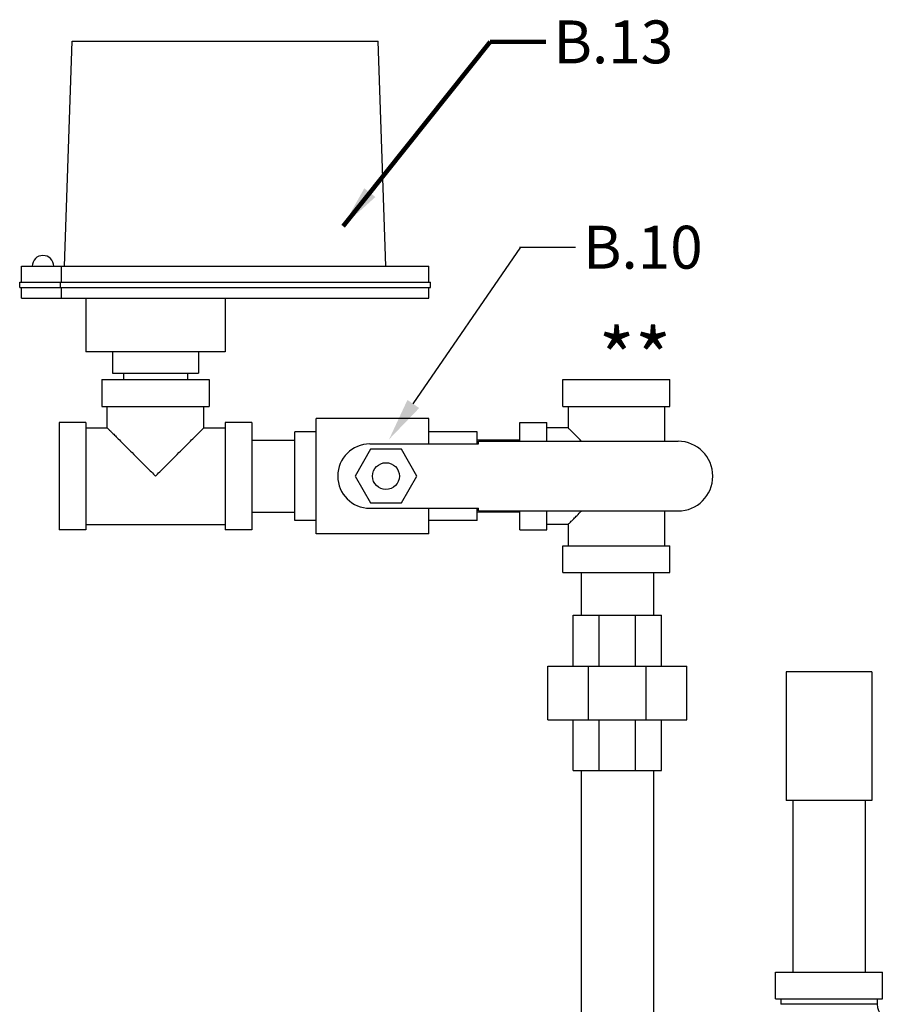
# Model space of a CAD drawing. Extents: x 0.6 to 41.1, y 15.1 to 35.4.
# Drawn here: x 0.6 to 8.2, y 26.8 to 35.4 of the extents above; entities that cross this region are included whole.
import ezdxf

# ---------------------------------------------------------------- set-up
doc = ezdxf.new("R2010")
doc.units = 0
doc.header["$LTSCALE"] = 1.21
doc.header["$MEASUREMENT"] = 0
doc.layers.get('0').update_dxf_attribs({"linetype": 'CONTINUOUS'})
doc.layers.add('dim_and_notes', color=7, linetype='CONTINUOUS')
doc.styles.get("Standard").update_dxf_attribs({"font": 'ARIAL.TTF', "width": 0.8})
doc.dimstyles.get("Standard").update_dxf_attribs({"dimtxt": 0.15625, "dimasz": 0.1875, "dimexe": 0.18, "dimexo": 0.0625, "dimgap": 0.09, "dimtad": 0, "dimtih": 1, "dimtoh": 1, "dimzin": 4, "dimdsep": 46, "dimtxsty": 'Standard', "dimcen": 0.09, "dimadec": 0, "dimazin": 0, "dimtp": 0.01, "dimtm": 0.01, "dimtfac": 1, "dimtofl": 0, "dimtmove": 0, "dimatfit": 3, "dimfxl": 1, "dimtolj": 1, "dimtzin": 4, "dimarcsym": 0})

msp = doc.modelspace()

# ---------------------------------------------------------------- linework, layer by layer
at = {"color": 7, "linetype": 'Continuous'}
for p, q in [((0.9611, 33.2778), (1.0298, 35.2465)), ((1.0298, 35.2465), (3.7048, 35.2465)), ((3.7736, 33.2778), (3.7048, 35.2465)), ((0.5861, 33.2778), (4.1486, 33.2778)), ((0.5861, 33.1372), (0.5861, 33.2778)), ((0.9356, 33.1372), (0.9356, 33.2778)), ((4.1486, 33.1372), (4.1486, 33.2778)), ((0.5699, 33.1372), (4.1648, 33.1372)), ((0.5699, 33.0903), (0.5699, 33.1372)), ((0.5699, 33.0903), (4.1648, 33.0903)), ((0.5861, 32.9988), (0.5861, 33.0903)), ((0.9256, 33.0903), (0.9256, 33.1372)), ((0.9356, 32.9988), (0.9356, 33.0903)), ((4.1486, 32.9988), (4.1486, 33.0903)), ((4.1648, 33.0903), (4.1648, 33.1372)), ((0.5861, 32.9988), (4.1486, 32.9988)), ((1.1486, 32.9988), (1.1486, 32.53)), ((2.3673, 32.9988), (2.3673, 32.53)), ((2.3673, 32.53), (1.1486, 32.53)), ((1.383, 32.53), (1.383, 32.3425)), ((2.133, 32.53), (2.133, 32.3425)), ((1.2892, 32.2861), (1.2892, 32.0517)), ((1.2892, 32.2861), (2.2267, 32.2861)), ((1.383, 32.3425), (2.133, 32.3425)), ((1.4767, 32.3425), (1.4767, 32.2861)), ((2.0392, 32.3425), (2.0392, 32.2861)), ((2.2267, 32.2861), (2.2267, 32.0517)), ((5.3205, 32.2861), (6.258, 32.2861)), ((5.3205, 32.0517), (5.3205, 32.2861)), ((6.258, 32.0517), (6.258, 32.2861)), ((1.2892, 32.0517), (2.2267, 32.0517)), ((1.3361, 31.8642), (1.3361, 32.0517)), ((2.1798, 31.8642), (2.1798, 32.0517)), ((5.3205, 32.0517), (6.258, 32.0517)), ((5.3673, 32.0517), (5.3673, 31.8642)), ((6.2111, 32.0517), (6.2111, 31.747)), ((4.1486, 31.9462), (3.1642, 31.9462)), ((3.1642, 31.7236), (3.1642, 31.9462)), ((4.1486, 31.7236), (4.1486, 31.9462)), ((1.1486, 31.9111), (0.9142, 31.9111)), ((0.9142, 31.9111), (0.9142, 30.9736)), ((1.1486, 31.9111), (1.1486, 31.7388)), ((1.1486, 31.8642), (1.3361, 31.8642)), ((2.1798, 31.8642), (2.3673, 31.8642)), ((2.6017, 31.9111), (2.3673, 31.9111)), ((2.3673, 31.9111), (2.3673, 31.747)), ((2.6017, 31.9111), (2.6017, 31.747)), ((4.9455, 31.9111), (5.1798, 31.9111)), ((4.9455, 31.747), (4.9455, 31.9111)), ((5.1798, 31.747), (5.1798, 31.9111)), ((5.3673, 31.8642), (5.1798, 31.8642)), ((3.1642, 31.8291), (2.9767, 31.8291)), ((2.9767, 31.1611), (2.9767, 31.8291)), ((4.5705, 31.8291), (4.1486, 31.8291)), ((4.5705, 31.7236), (4.5705, 31.8291)), ((1.1486, 31.7388), (1.1486, 30.9736)), ((2.3673, 31.747), (2.3673, 30.9736)), ((2.6017, 31.7573), (2.9767, 31.7573)), ((2.6017, 31.747), (2.6017, 30.9736)), ((3.1642, 30.9384), (3.1642, 31.7236)), ((3.633, 31.7236), (4.5825, 31.7236)), ((4.9455, 31.7573), (4.5705, 31.7573)), ((4.5825, 31.747), (6.3283, 31.747)), ((4.5825, 31.7236), (4.5825, 31.747)), ((3.6383, 31.6767), (3.503, 31.4423)), ((3.9089, 31.6767), (3.6383, 31.6767)), ((4.0442, 31.4423), (3.9089, 31.6767)), ((3.503, 31.4423), (3.6383, 31.208)), ((3.9089, 31.208), (4.0442, 31.4423)), ((3.6383, 31.208), (3.9089, 31.208)), ((2.6017, 31.1273), (2.9767, 31.1273)), ((2.9767, 31.0556), (2.9767, 31.1611)), ((3.633, 31.1611), (4.5825, 31.1611)), ((4.1486, 30.9384), (4.1486, 31.1611)), ((4.5705, 31.0556), (4.5705, 31.1611)), ((4.9455, 31.1273), (4.5705, 31.1273)), ((4.5825, 31.1376), (4.5825, 31.1611)), ((4.5825, 31.1376), (6.3283, 31.1376)), ((4.9455, 30.9736), (4.9455, 31.1376)), ((5.1798, 30.9736), (5.1798, 31.1376)), ((6.2111, 31.1376), (6.2111, 30.833)), ((1.1486, 31.0205), (2.3673, 31.0205)), ((3.1642, 31.0556), (2.9767, 31.0556)), ((4.5705, 31.0556), (4.1486, 31.0556)), ((5.3673, 31.0205), (5.1798, 31.0205)), ((5.3673, 31.0205), (5.3673, 30.833)), ((1.1486, 30.9736), (0.9142, 30.9736)), ((2.6017, 30.9736), (2.3673, 30.9736)), ((4.1486, 30.9384), (3.1642, 30.9384)), ((4.9455, 30.9736), (5.1798, 30.9736)), ((5.3205, 30.833), (6.258, 30.833)), ((5.3205, 30.5986), (5.3205, 30.833)), ((6.258, 30.5986), (6.258, 30.833)), ((5.3205, 30.5986), (6.258, 30.5986)), ((5.4826, 30.6015), (5.4826, 30.2265)), ((6.1126, 30.6015), (6.1126, 30.2265)), ((5.4109, 29.7811), (5.4109, 30.2265)), ((5.4109, 30.2265), (6.1843, 30.2265)), ((5.6374, 29.7811), (5.6374, 30.2265)), ((5.9578, 29.7811), (5.9578, 30.2265)), ((6.1843, 29.7811), (6.1843, 30.2265)), ((5.1883, 29.3124), (5.1883, 29.7811)), ((5.1883, 29.7811), (6.407, 29.7811)), ((5.5452, 29.3124), (5.5452, 29.7811)), ((6.05, 29.3124), (6.05, 29.7811)), ((6.407, 29.3124), (6.407, 29.7811)), ((7.2742, 29.7305), (7.2742, 28.6055)), ((8.0242, 29.7305), (7.2742, 29.7305)), ((8.0242, 29.7305), (8.0242, 28.6055)), ((5.1883, 29.3124), (6.407, 29.3124)), ((5.4109, 28.8671), (5.4109, 29.3124)), ((5.6374, 28.8671), (5.6374, 29.3124)), ((5.9578, 28.8671), (5.9578, 29.3124)), ((6.1843, 28.8671), (6.1843, 29.3124)), ((5.4109, 28.8671), (6.1843, 28.8671)), ((5.4826, 28.8671), (5.4826, 22.1171)), ((6.1126, 28.8671), (6.1126, 25.1339)), ((8.0242, 28.6055), (7.2742, 28.6055)), ((7.3342, 28.6055), (7.3342, 27.1055)), ((7.9642, 28.6055), (7.9642, 27.1055)), ((7.1804, 26.8711), (7.1804, 27.1055)), ((7.1804, 27.1055), (8.1179, 27.1055)), ((8.1179, 26.8711), (8.1179, 27.1055)), ((7.1804, 26.8711), (8.1179, 26.8711)), ((7.2273, 26.8711), (7.2273, 26.8243)), ((8.0711, 26.8711), (8.0711, 26.8243)), ((8.0711, 26.8243), (7.2273, 26.8243))]:
    msp.add_line(p, q, dxfattribs=at)
msp.add_circle((3.7736, 31.4423), 0.1172, dxfattribs=at)
for centre, radius, start, end in [((0.7736, 33.2778), 0.0938, 0, 180), ((3.633, 31.4423), 0.2812, 90, 270), ((6.3283, 31.4423), 0.3047, 270, 90), ((8.2117, 26.8243), 0.1406, 180, 270)]:
    msp.add_arc(centre, radius, start, end, dxfattribs=at)
for points in [[(1.3361, 31.8642), (1.339, 31.8613), (1.3479, 31.8524), (1.3629, 31.8374), (1.3847, 31.8156), (1.414, 31.7863), (1.4513, 31.749), (1.4976, 31.7027), (1.5527, 31.6476), (1.6159, 31.5844), (1.685, 31.5153), (1.758, 31.4423)], [(1.758, 31.4423), (1.8309, 31.5152), (1.9, 31.5843), (1.9632, 31.6476), (2.0183, 31.7027), (2.0646, 31.7489), (2.1019, 31.7863), (2.1312, 31.8156), (2.153, 31.8374), (2.1681, 31.8524), (2.1769, 31.8613), (2.1798, 31.8642)]]:
    msp.add_spline(points, degree=3, dxfattribs=at)
for points, knots in [([(5.4845, 31.747), (5.4839, 31.7477), (5.4708, 31.7608), (5.448, 31.7836), (5.4185, 31.8131), (5.3964, 31.8351), (5.3812, 31.8504), (5.3722, 31.8593), (5.3683, 31.8632), (5.3673, 31.8642)], [0.4308932, 0.4308932, 0.4308932, 0.4308932, 0.4336063, 0.4864447, 0.5278372, 0.5586886, 0.5799505, 0.5925043, 0.5966213, 0.5966213, 0.5966213, 0.5966213]), ([(5.3673, 31.0205), (5.3683, 31.0214), (5.3722, 31.0253), (5.3812, 31.0343), (5.3964, 31.0495), (5.4184, 31.0715), (5.4479, 31.101), (5.4708, 31.1239), (5.4839, 31.137), (5.4845, 31.1376)], [0, 0, 0, 0, 0.0041107, 0.0166491, 0.0378897, 0.0687302, 0.110124, 0.1629657, 0.1657282, 0.1657282, 0.1657282, 0.1657282])]:
    msp.add_open_spline(points, degree=3, knots=knots, dxfattribs=at)
at = {"layer": 'dim_and_notes', "linetype": 'Continuous'}
for p, q in [((4.0131, 32.0729), (4.9542, 33.4438)), ((4.943, 33.4438), (5.4303, 33.4438))]:
    msp.add_line(p, q, dxfattribs=at)
msp.add_solid([(4.0646, 32.0376), (3.8009, 31.7638), (3.9616, 32.1083)], dxfattribs=at)

# ---------------------------------------------------------------- texts
at = {"layer": 'dim_and_notes', "attachment_point": 1}
for s, insert, char_height in [('B.13', (5.2397, 35.4263), 0.375), ('B.10', (5.4978, 33.6313), 0.375), ('**', (5.6323, 32.7262), 0.5)]:
    msp.add_mtext(s, dxfattribs=dict(at, insert=insert, char_height=char_height))

# ---------------------------------------------------------------- leaders
at = {"layer": 'dim_and_notes', "linetype": 'Continuous', "annotation_type": 0, "has_hookline": 1, "hookline_direction": 0, "text_width": 1.1667}
msp.add_leader([(3.3988, 33.6278), (4.6849, 35.2388), (5.1722, 35.2388)], dimstyle='Standard', override={"dimtxt": 0.375, "dimasz": 0.375, "dimexe": 0.05, "dimexo": 0.05, "dimtih": 0, "dimcen": 0, "dimclrd": 256, "dimclre": 256, "dimclrt": 256, "dimlwd": 65535, "dimlwe": 65535}, dxfattribs=at)

doc.saveas('drawing.dxf')
